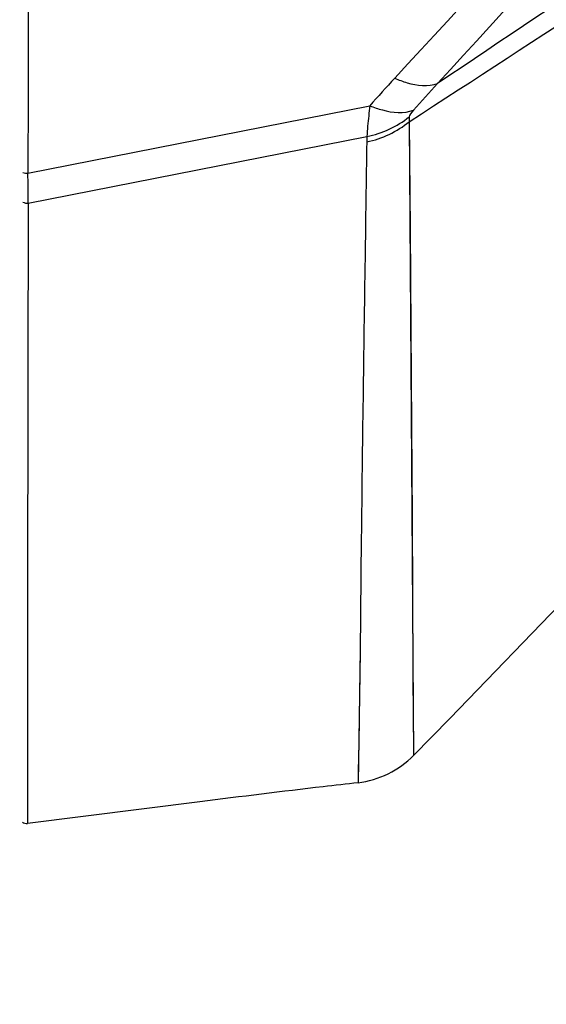
# Model space of a CAD drawing. Units: millimetres. Extents: x 811 to 4670, y -805 to 3125.
# Drawn here: x 1318 to 1329, y 337 to 358 of the extents above; entities that cross this region are included whole.
import ezdxf

# ---------------------------------------------------------------- set-up
doc = ezdxf.new("R2010")
doc.units = ezdxf.units.MM
doc.header["$LTSCALE"] = 294.03
doc.header["$PDMODE"] = 3
doc.header["$PDSIZE"] = 0.3125
doc.linetypes.add('CENTER', pattern=[0.6, 0.375, -0.075, 0.075, -0.075])
doc.layers.get('0').update_dxf_attribs({"linetype": 'CONTINUOUS'})
doc.layers.get('Defpoints').update_dxf_attribs({"linetype": 'CONTINUOUS'})
doc.layers.add('02___PRT_ALL_AXES', color=7, linetype='CONTINUOUS')
doc.layers.add('DEFAULT_1', color=7, linetype='CENTER')
doc.styles.get("Standard").update_dxf_attribs({"font": 'simfang.ttf'})
doc.dimstyles.new('DIMSTYLE_1', dxfattribs={"dimtxt": 45, "dimasz": 21.6, "dimexe": 0.5, "dimexo": 0.1, "dimtad": 1, "dimdsep": 46, "dimtxsty": 'Standard', "dimblk": '_FILLED', "dimblk1": '_FILLED', "dimblk2": '_FILLED', "dimcen": 0.09, "dimazin": 2, "dimtp": 0.01, "dimtm": 0.01, "dimtfac": 1, "dimtofl": 0, "dimtmove": 0, "dimatfit": 3, "dimldrblk": '_FILLED', "dimfxl": 1, "dimtolj": 1, "dimarcsym": 0})

# ---------------------------------------------------------------- blocks, each defined once
blk = doc.blocks.new('_FILLED')
at = {"color": 0, "linetype": 'ByBlock'}
blk.add_solid([(0, 0), (-1, 0.16667), (-1, -0.16667)], dxfattribs=at)
blk = doc.blocks.new('*D30')
at = {"color": 0, "linetype": 'Continuous', "lineweight": -2}
for p, q in [((1482.933, 753.682), (1374.766, 648.575)), ((1787.595, 753.682), (1482.933, 753.682)), ((1172.08, 451.709), (1172.26, 451.709)), ((1172.17, 451.619), (1172.17, 451.799))]:
    blk.add_line(p, q, dxfattribs=at)
at = {"layer": 'Defpoints', "color": 0}
for p in [(1359.275, 633.522), (985.066, 269.896)]:
    blk.add_point(p, dxfattribs=at)
at = {"color": 0, "lineweight": -2, "xscale": 21.6, "yscale": 21.6, "zscale": 21.6, "rotation": 224.1781967211756}
blk.add_blockref('_FILLED', (1359.275, 633.522), dxfattribs=at)
at = {"color": 0, "insert": (1483.558, 803.034), "char_height": 45, "attachment_point": 1}
blk.add_mtext('\\A1;φ∅521.78', dxfattribs=at)

msp = doc.modelspace()

# ---------------------------------------------------------------- linework, layer by layer
at = {"layer": '02___PRT_ALL_AXES', "color": 7, "linetype": 'Continuous'}
for p, q in [((1317.919, 380.703), (1317.908, 356.392)), ((1317.908, 356.392), (1317.907, 354.676)), ((1317.907, 354.676), (1325.222, 356.12)), ((1326.065, 355.779), (1326.16, 342.228)), ((1317.911, 354.04), (1325.16, 355.462)), ((1325.16, 355.462), (1325.156, 355.349)), ((1317.911, 354.04), (1317.906, 350.309)), ((1317.906, 350.309), (1317.9, 345.309)), ((1325.039, 346.872), (1325.012, 344.439)), ((1326.935, 343.019), (1330.011, 346.204)), ((1317.9, 345.309), (1317.898, 342.576)), ((1325.012, 344.439), (1324.97, 341.644)), ((1326.935, 343.019), (1326.16, 342.228)), ((1317.898, 342.576), (1317.896, 341.232)), ((1321.583, 341.236), (1317.895, 340.773)), ((1317.896, 341.232), (1317.895, 340.773))]:
    msp.add_line(p, q, dxfattribs=at)
for points in [[(1326.157, 356.027), (1326.121, 355.985), (1326.091, 355.946), (1326.07, 355.911), (1326.062, 355.884)], [(1326.065, 355.779), (1326.085, 353.485), (1326.102, 351.356), (1326.117, 349.272), (1326.128, 347.305), (1326.145, 344.015)], [(1325.012, 344.49), (1325.002, 343.549), (1324.987, 342.485), (1324.976, 341.887), (1324.97, 341.644)], [(1326.145, 344.015), (1326.152, 342.995), (1326.158, 342.438), (1326.16, 342.228)]]:
    msp.add_lwpolyline(points, dxfattribs=at)
for centre, radius, start, end in [((2491.869, -1377.889), 2089.526, 123.615043, 123.892512), ((276.994, 1974.873), 1929.252, 302.940692, 303.237092), ((1351.321, 333.073), 34.819, 137.2476, 138.5537), ((1351.08, 333.947), 33.297, 137.1404, 138.4618), ((1328.482, 355.9), 2.421, 180.3696, 182.8562), ((1203.113, 353.572), 114.799, 0.40132, 0.55106), ((1254.31, 353.935), 63.602, 0.28208, 0.39704), ((1281.701, 354.068), 36.21, 0.107, 0.2863), ((1301.875, 354.101), 16.036, 359.7802, 0.1211)]:
    msp.add_arc(centre, radius, start, end, dxfattribs=at)
for points, knots in [([(1349.276, 383.397), (1347.349, 381.102), (1339.716, 372.026), (1331.77, 363.218), (1325.754, 356.709)], [0, 0, 0, 0, 0.252627, 1, 1, 1, 1]), ([(1349.322, 383.377), (1347.586, 381.015), (1343.125, 375.211), (1335.488, 366.346), (1329.634, 359.823), (1326.673, 356.596)], [0, 0, 0, 0, 0.250668, 0.625553, 1, 1, 1, 1]), ([(1325.754, 356.709), (1325.841, 356.672), (1326.13, 356.565), (1326.47, 356.518), (1326.673, 356.596)], [0, 0, 0, 0, 0.302826, 1, 1, 1, 1]), ([(1325.222, 356.12), (1325.213, 356.049), (1325.191, 355.83), (1325.166, 355.61), (1325.16, 355.462)], [0, 0, 0, 0, 0.326092, 1, 1, 1, 1]), ([(1325.222, 356.12), (1325.31, 356.085), (1325.606, 355.983), (1325.951, 355.946), (1326.157, 356.027)], [0, 0, 0, 0, 0.30009, 1, 1, 1, 1]), ([(1325.156, 355.349), (1325.144, 354.519), (1325.101, 351.694), (1325.061, 348.868), (1325.039, 346.872)], [0, 0, 0, 0, 0.293504, 1, 1, 1, 1]), ([(1317.797, 354.691), (1317.815, 354.685), (1317.851, 354.675), (1317.889, 354.674), (1317.907, 354.676)], [0, 0, 0, 0, 0.512658, 1, 1, 1, 1]), ([(1317.8, 354.059), (1317.817, 354.051), (1317.854, 354.037), (1317.893, 354.036), (1317.911, 354.04)], [0, 0, 0, 0, 0.51974, 1, 1, 1, 1]), ([(1324.97, 341.644), (1324.722, 341.615), (1323.593, 341.484), (1322.463, 341.347), (1321.583, 341.236)], [0, 0, 0, 0, 0.219445, 1, 1, 1, 1]), ([(1317.789, 340.798), (1317.806, 340.789), (1317.84, 340.774), (1317.878, 340.771), (1317.895, 340.773)], [0, 0, 0, 0, 0.518999, 1, 1, 1, 1])]:
    msp.add_open_spline(points, degree=3, knots=knots, dxfattribs=at)
for points in [[(1325.16, 355.462), (1325.486, 355.525), (1325.806, 355.673), (1326.062, 355.884)], [(1325.156, 355.349), (1325.485, 355.414), (1325.807, 355.565), (1326.065, 355.779)], [(1324.97, 341.644), (1325.409, 341.695), (1325.852, 341.912), (1326.16, 342.228)]]:
    msp.add_open_spline(points, degree=3, dxfattribs=at)
at = {"layer": 'DEFAULT_1', "color": 1, "linetype": 'CENTER', "lineweight": 0}
msp.add_circle((1172.17, 451.709), 260.891, dxfattribs=at)

# ---------------------------------------------------------------- dimensions: what is measured, and where the dimension line sits
at = {"color": 2, "linetype": 'Continuous'}
dim = msp.add_diameter_dim_2p(p1=(985.066, 269.896), p2=(1359.275, 633.522), text='φ<>', dimstyle='DIMSTYLE_1', override={"dimtih": 1, "dimtoh": 1}, dxfattribs=at)
dim.commit()
dim.dimension.update_dxf_attribs({"geometry": '*D30', "text_midpoint": (1635.576, 753.682), "dimtype": 163})

doc.saveas('drawing.dxf')
